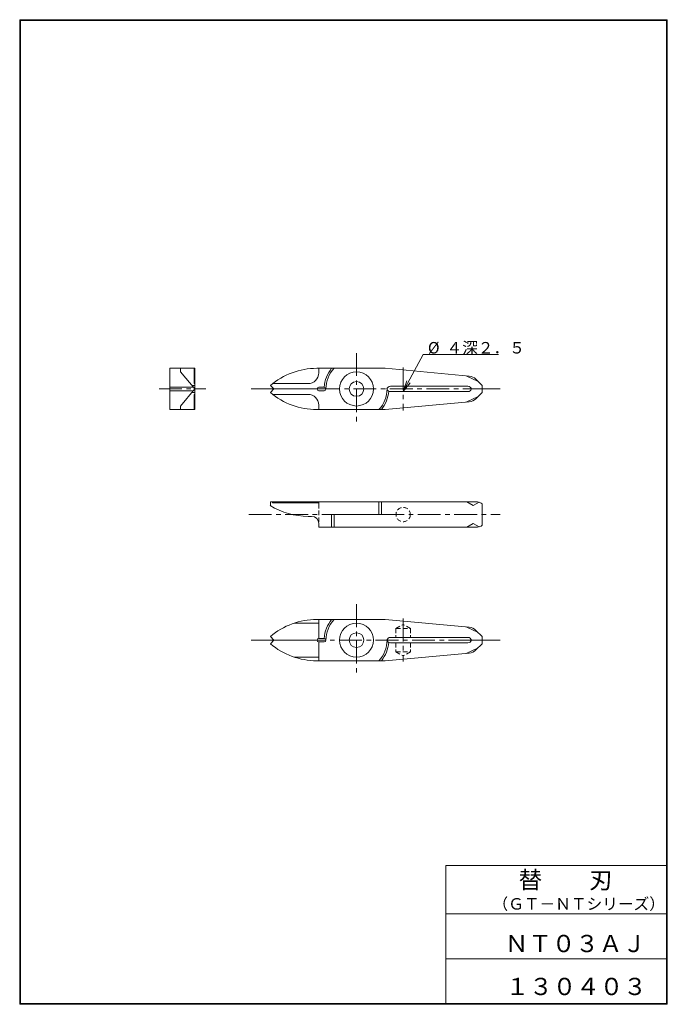
# Model space of a CAD drawing. Units: millimetres. Extents: x 15 to 195, y 11 to 286.
import ezdxf

# ---------------------------------------------------------------- set-up
doc = ezdxf.new("R2010")
doc.units = ezdxf.units.MM
doc.header["$PDSIZE"] = -1
doc.linetypes.add('CENTER', pattern=[10.16, 6.35, -1.27, 1.27, -1.27])
doc.linetypes.add('HIDDEN', pattern=[1.905, 1.27, -0.635])
doc.layers.add('SLD-0', color=179, linetype='Continuous', lineweight=0)
doc.styles.add('SLDTEXTSTYLE1', font='TXT', dxfattribs={"width": 0.624408, "bigfont": 'bigfont'})
doc.styles.add('SLDTEXTSTYLE2', font='TXT', dxfattribs={"width": 0.627252, "bigfont": 'bigfont'})
doc.styles.add('SLDTEXTSTYLE3', font='TXT', dxfattribs={"width": 0.621964, "bigfont": 'bigfont'})
doc.styles.add('SLDTEXTSTYLE4', font='TXT', dxfattribs={"width": 0.624408, "bigfont": 'bigfont'})

# ---------------------------------------------------------------- blocks, each defined once
blk = doc.blocks.new('SW_NOTE_0')
at = {"layer": 'SLD-0', "char_height": 3.2, "attachment_point": 1, "style": 'SLDTEXTSTYLE1'}
for s, insert in [('%%c', (0, 4.29)), ('４深２．５', (5.18, 4.29))]:
    blk.add_mtext(s, dxfattribs=dict(at, insert=insert))
blk = doc.blocks.new('KOZU0001')
at = {"layer": 'SLD-0', "color": 179, "linetype": 'Continuous'}
for p, q in [((0, 0), (5.58, 10.38)), ((0, 0), (5.58, 10.38)), ((5.58, 10.38), (26.6, 10.38)), ((0, 0), (0.99, 3.02)), ((0, 0), (1.98, 2.49))]:
    blk.add_line(p, q, dxfattribs=at)
at = {"layer": 'SLD-0', "color": 7}
blk.add_blockref('SW_NOTE_0', (6.9, 9.54), dxfattribs=at)

msp = doc.modelspace()

# ---------------------------------------------------------------- linework, layer by layer
at = {"layer": 'SLD-0', "color": 179, "linetype": 'Continuous'}
for p, q in [((14.8, 285.7), (14.8, 11.3)), ((14.8, 285.7), (195.2, 285.7)), ((15, 285.5), (15, 11.5)), ((15, 285.5), (195, 285.5)), ((195, 285.5), (195, 11.5)), ((195.2, 285.7), (195.2, 11.3)), ((63.62, 188.54), (56.62, 188.54)), ((56.62, 188.54), (56.62, 177.04)), ((59.62, 188.54), (59.62, 187.55)), ((63.62, 182.79), (59.62, 187.55)), ((63.42, 188.54), (63.42, 184.29)), ((63.62, 177.04), (63.62, 188.54)), ((97.56, 188.54), (116.62, 188.54)), ((98.12, 187.29), (98.12, 188.54)), ((116.62, 188.54), (140.04, 186.39)), ((63.62, 184.29), (63.42, 184.29)), ((95.12, 184.29), (85.23, 184.29)), ((142.51, 184.9), (139.16, 186.47)), ((141.88, 185.52), (143.62, 183.79)), ((63.2, 183.29), (56.62, 183.29)), ((63.2, 182.29), (56.62, 182.29)), ((63.62, 182.79), (59.62, 178.02)), ((63.62, 183.79), (62.78, 183.79)), ((63.62, 181.79), (62.78, 181.79)), ((63.42, 181.29), (63.42, 177.04)), ((63.62, 181.29), (63.42, 181.29)), ((85.62, 182.79), (84.62, 183.79)), ((85.62, 182.79), (84.62, 181.79)), ((95.12, 181.29), (85.23, 181.29)), ((85.62, 182.79), (97.62, 182.79)), ((98.12, 183.29), (99.62, 183.29)), ((99.62, 182.29), (98.12, 182.29)), ((139.65, 183.54), (118.08, 183.54)), ((139.65, 182.04), (118.08, 182.04)), ((140.62, 182.79), (143.62, 182.79)), ((143.62, 181.79), (141.88, 180.05)), ((143.62, 183.79), (143.62, 181.79)), ((140.04, 179.19), (116.62, 177.04)), ((142.51, 180.68), (139.16, 179.11)), ((56.62, 177.04), (63.62, 177.04)), ((59.62, 178.02), (59.62, 177.04)), ((97.56, 177.04), (116.62, 177.04)), ((98.12, 177.04), (98.12, 178.29)), ((84.62, 151.29), (142.29, 151.29)), ((84.62, 151.29), (84.62, 150.29)), ((85.23, 151.29), (85.23, 151.09)), ((98.12, 151.09), (85.23, 151.09)), ((98.12, 151.29), (98.12, 151.09)), ((114.88, 151.29), (114.88, 147.79)), ((115.54, 151.29), (115.54, 147.79)), ((139.38, 151.29), (141.12, 150.29)), ((142.75, 151.23), (141.12, 150.29)), ((143.62, 144.79), (143.62, 150.79)), ((96.12, 147.29), (95.15, 147.29)), ((101.69, 147.79), (115.54, 147.79)), ((101.69, 144.29), (101.69, 147.79)), ((102.36, 144.29), (102.36, 147.79)), ((98.12, 144.29), (98.12, 145.29)), ((98.12, 144.29), (142.29, 144.29)), ((139.38, 144.29), (141.12, 145.29)), ((142.75, 144.34), (141.12, 145.29)), ((97.56, 118.54), (116.62, 118.54)), ((98.12, 118.54), (98.12, 113.29)), ((140.04, 116.39), (116.62, 118.54)), ((91.36, 117.55), (98.12, 117.55)), ((142.51, 114.9), (139.16, 116.47)), ((143.62, 113.79), (141.88, 115.52)), ((85.62, 112.79), (84.62, 113.79)), ((85.62, 112.79), (84.62, 111.79)), ((85.62, 112.79), (97.62, 112.79)), ((98.12, 113.29), (99.62, 113.29)), ((139.65, 113.54), (118.08, 113.54)), ((140.62, 112.79), (143.62, 112.79)), ((143.62, 113.79), (143.62, 111.79)), ((99.62, 112.29), (98.12, 112.29)), ((98.12, 112.29), (98.12, 107.04)), ((139.65, 112.04), (118.08, 112.04)), ((142.51, 110.68), (139.16, 109.11)), ((143.62, 111.79), (141.88, 110.05)), ((91.36, 108.02), (98.12, 108.02)), ((97.56, 107.04), (116.62, 107.04)), ((140.04, 109.19), (116.62, 107.04)), ((133.5, 50), (133.5, 11.5)), ((133.5, 50), (195, 50)), ((133.5, 36.5), (195, 36.5)), ((133.5, 24), (195, 24)), ((14.8, 11.3), (195.2, 11.3)), ((15, 11.5), (195, 11.5))]:
    msp.add_line(p, q, dxfattribs=at)
at = {"layer": 'SLD-0', "color": 179, "linetype": 'CENTER'}
for p, q in [((108.62, 192.79), (108.62, 172.79)), ((121.62, 188.79), (121.62, 176.79)), ((53.62, 182.79), (66.62, 182.79)), ((85.62, 182.79), (78.62, 182.79)), ((97.62, 182.79), (140.62, 182.79)), ((143.62, 182.79), (148.62, 182.79)), ((78.62, 147.79), (101.69, 147.79)), ((115.54, 147.79), (148.62, 147.79)), ((108.62, 122.79), (108.62, 102.79)), ((121.62, 118.79), (121.62, 106.79)), ((85.62, 112.79), (78.62, 112.79)), ((140.62, 112.79), (97.62, 112.79)), ((143.62, 112.79), (148.62, 112.79))]:
    msp.add_line(p, q, dxfattribs=at)
at = {"layer": 'SLD-0', "color": 179, "linetype": 'HIDDEN'}
for p, q in [((98.12, 150.79), (98.12, 145.29)), ((119.62, 116.04), (121.62, 117.19)), ((119.62, 116.04), (123.62, 116.04)), ((119.62, 116.04), (119.62, 113.54)), ((123.62, 116.04), (121.62, 117.19)), ((123.62, 116.04), (123.62, 113.54)), ((119.62, 112.04), (119.62, 109.54)), ((123.62, 112.04), (123.62, 109.54)), ((119.62, 109.54), (123.62, 109.54)), ((119.62, 109.54), (121.62, 108.38)), ((123.62, 109.54), (121.62, 108.38))]:
    msp.add_line(p, q, dxfattribs=at)
at = {"layer": 'SLD-0', "color": 179, "linetype": 'Continuous'}
for centre, radius in [((108.62, 182.79), 4.75), ((108.62, 182.79), 2.05), ((108.62, 112.79), 4.75), ((108.62, 112.79), 2.05)]:
    msp.add_circle(centre, radius, dxfattribs=at)
at = {"layer": 'SLD-0', "color": 179, "linetype": 'HIDDEN'}
msp.add_circle((121.62, 147.79), 2, dxfattribs=at)
at = {"layer": 'SLD-0', "color": 179, "linetype": 'Continuous'}
for centre, radius, start, end in [((97.56, 168.54), 20, 90, 130.3149), ((95.12, 187.29), 3, 270, 0), ((108.62, 182.79), 9, 140.291, 176.8202), ((108.62, 182.79), 8.5, 137.4315, 180), ((139.76, 183.4), 3, 45, 84.7529), ((97.56, 197.04), 20, 229.6851, 270), ((95.12, 178.29), 3, 0, 90), ((98.12, 182.79), 0.5, 90, 270), ((99.62, 182.79), 0.5, 270, 90), ((108.62, 182.79), 8.5, 317.4315, 0), ((108.62, 182.79), 9, 320.291, 356.038), ((118.08, 182.54), 1, 90, 165.5225), ((118.08, 183.04), 1, 194.4775, 270), ((139.65, 182.54), 1, 14.4775, 90), ((139.65, 183.04), 1, 270, 345.5225), ((139.76, 182.17), 3, 275.2471, 315), ((142.29, 149.29), 2, 48.5904, 90), ((95.15, 167.29), 20, 238.2117, 270), ((96.12, 145.29), 2, 0, 90), ((142.29, 146.29), 2, 270, 311.4096), ((97.56, 98.54), 20, 90, 130.3149), ((108.62, 112.79), 9, 140.291, 176.8202), ((108.62, 112.79), 8.5, 137.4315, 180), ((139.76, 113.4), 3, 45, 84.7529), ((98.12, 112.79), 0.5, 90, 270), ((99.62, 112.79), 0.5, 270, 90), ((108.62, 112.79), 8.5, 317.4315, 0), ((118.08, 112.54), 1, 90, 165.5225), ((118.08, 113.04), 1, 194.4775, 270), ((139.65, 112.54), 1, 14.4775, 90), ((139.65, 113.04), 1, 270, 345.5225), ((97.56, 127.04), 20, 229.6851, 270), ((108.62, 112.79), 9, 320.291, 356.038), ((139.76, 112.17), 3, 275.2471, 315)]:
    msp.add_arc(centre, radius, start, end, dxfattribs=at)
at = {"layer": 'SLD-0', "color": 179, "linetype": 'HIDDEN'}
msp.add_arc((97.62, 150.79), 0.5, 0, 90, dxfattribs=at)
at = {"layer": 'SLD-0'}
for p in [(15, 285.5), (195, 285.5), (15, 11.5), (195, 11.5)]:
    msp.add_point(p, dxfattribs=at)

# ---------------------------------------------------------------- block references
at = {"color": 7, "linetype": 'Continuous', "lineweight": 0}
msp.add_blockref('KOZU0001', (121.62, 182.04), dxfattribs=at)

# ---------------------------------------------------------------- texts
at = {"layer": 'SLD-0', "color": 7, "attachment_point": 1}
for s, insert, char_height, style in [('替\u3000\u3000刃', (153.79, 48.36), 4.8, 'SLDTEXTSTYLE2'), ('（ＧＴ－ＮＴシリーズ）', (146.52, 40.89), 3.2, 'SLDTEXTSTYLE3'), ('ＮＴ０３ＡＪ', (149.95, 30.64), 4.8, 'SLDTEXTSTYLE4'), ('１３０４０３', (150.19, 18.67), 4.8, 'SLDTEXTSTYLE4')]:
    msp.add_mtext(s, dxfattribs=dict(at, insert=insert, char_height=char_height, style=style))

doc.saveas('drawing.dxf')
